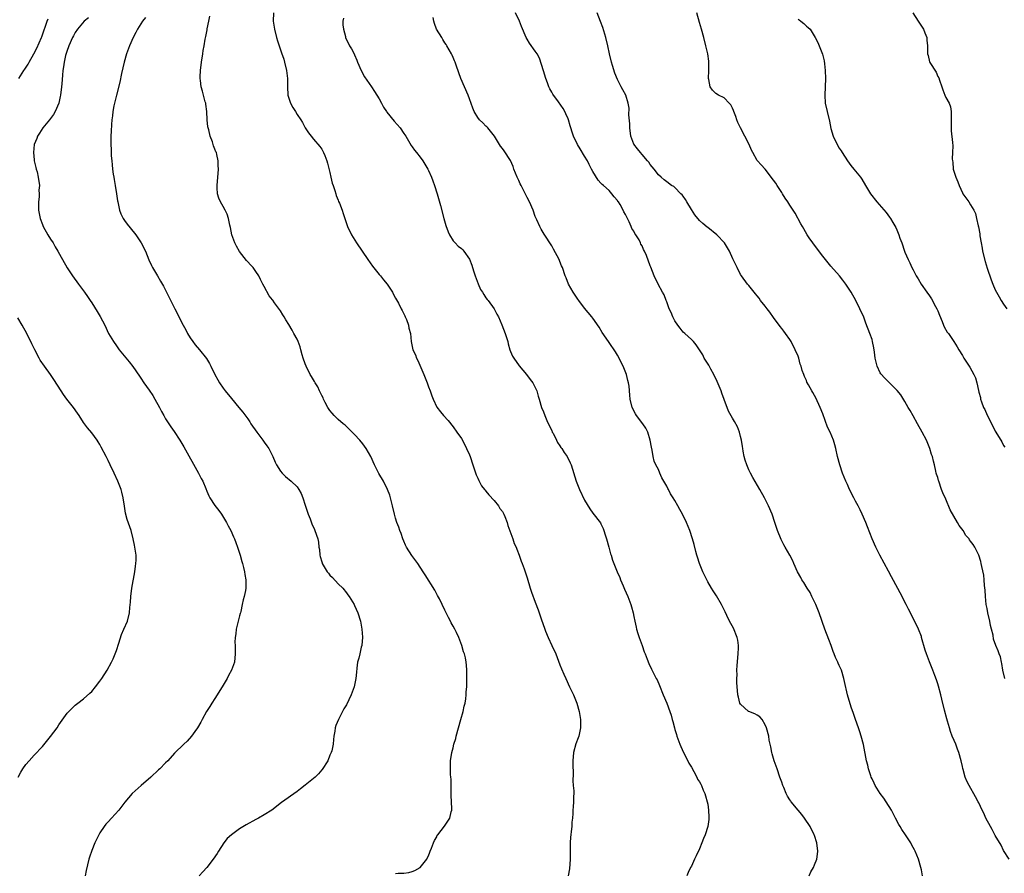
# Model space of a CAD drawing. Units: inches. Extents: x 2508000 to 2510892, y 1491000 to 1494000.
# Drawn here: x 2509447 to 2509687, y 1493126 to 1493333 of the extents above; entities that cross this region are included whole.
import ezdxf

# ---------------------------------------------------------------- set-up
doc = ezdxf.new("R2010")
doc.units = ezdxf.units.IN
doc.header["$MEASUREMENT"] = 0
doc.layers.add('LD25081491_10ft', color=63, linetype='Continuous')

msp = doc.modelspace()

# ---------------------------------------------------------------- linework, layer by layer
at = {"layer": 'LD25081491_10ft'}
for points, elevation in [([(2509447.29, 1493319), (2509447.65, 1493319.65), (2509448.45, 1493321), (2509448.69, 1493321.31), (2509449.49, 1493322.51), (2509449.74, 1493323), (2509450.91, 1493325), (2509451.61, 1493326.39), (2509452.77, 1493329), (2509452.82, 1493329.18), (2509453, 1493329.65), (2509453.33, 1493330.67), (2509453.74, 1493331.74), (2509454.12, 1493333), (2509454.42, 1493333.58)], 8340), ([(2509464.22, 1493333.78), (2509463.16, 1493333), (2509461.51, 1493331), (2509461, 1493330.19), (2509460.57, 1493329.43), (2509460.31, 1493329), (2509459.4, 1493327), (2509459.31, 1493326.7), (2509459, 1493325.88), (2509458.62, 1493324.62), (2509458.26, 1493323), (2509458.14, 1493321.86), (2509457.97, 1493321), (2509457.88, 1493319.88), (2509457.74, 1493317.74), (2509457.67, 1493317), (2509457.43, 1493315), (2509457.36, 1493314.64), (2509456.96, 1493313), (2509456.09, 1493311), (2509455.69, 1493310.31), (2509454.71, 1493309), (2509453.08, 1493307), (2509452.29, 1493305.71), (2509451.78, 1493305), (2509451.6, 1493304.4), (2509450.98, 1493303), (2509450.79, 1493301), (2509451, 1493299.23), (2509451.03, 1493299), (2509451.36, 1493297.36), (2509451.49, 1493297), (2509451.7, 1493296.3), (2509451.99, 1493295), (2509452.27, 1493293), (2509452.16, 1493291.84), (2509452.2, 1493291), (2509452.21, 1493290.21), (2509452.04, 1493289), (2509452.01, 1493287.99), (2509452.07, 1493287), (2509452.42, 1493285), (2509453, 1493283.5), (2509453.21, 1493283), (2509454.34, 1493281), (2509455, 1493279.91), (2509455.59, 1493279), (2509456.08, 1493278.08), (2509456.78, 1493277), (2509457.54, 1493275.53), (2509457.87, 1493275), (2509459, 1493272.99), (2509460.31, 1493271), (2509461.77, 1493269), (2509462.31, 1493268.31), (2509463.21, 1493267), (2509463.97, 1493265.97), (2509464.59, 1493265), (2509465, 1493264.4), (2509466.34, 1493262.34), (2509467.1, 1493261.1), (2509468.2, 1493259), (2509469.12, 1493257), (2509470.27, 1493255), (2509471, 1493253.97), (2509471.72, 1493253), (2509474.09, 1493250.09), (2509475, 1493248.93), (2509476.61, 1493246.61), (2509477, 1493246.09), (2509477.73, 1493245), (2509479, 1493243.17), (2509479.85, 1493241.85), (2509480.38, 1493241), (2509481.52, 1493239), (2509482.01, 1493238.01), (2509482.57, 1493237), (2509482.71, 1493236.71), (2509483, 1493236.23), (2509483.77, 1493235), (2509484.27, 1493234.27), (2509485.11, 1493233.11), (2509486.47, 1493231), (2509487.4, 1493229.4), (2509490.99, 1493223.01), (2509491.67, 1493221.67), (2509492.04, 1493221), (2509492.77, 1493219.23), (2509493, 1493218.63), (2509493.5, 1493217.5), (2509493.78, 1493217), (2509495, 1493215.09), (2509495.93, 1493213.93), (2509496.57, 1493213), (2509497.81, 1493211), (2509498.2, 1493210.2), (2509498.9, 1493209), (2509499.52, 1493207.52), (2509499.77, 1493207), (2509500.07, 1493206.07), (2509500.5, 1493205), (2509501.15, 1493203), (2509501.52, 1493201.52), (2509501.71, 1493201), (2509501.97, 1493200.03), (2509502.2, 1493199), (2509502.3, 1493198.3), (2509502.55, 1493197), (2509502.53, 1493195.47), (2509502.52, 1493195), (2509502.42, 1493194.42), (2509502.13, 1493193), (2509501.88, 1493192.12), (2509501.67, 1493191), (2509501.31, 1493189.31), (2509501.21, 1493189), (2509501.14, 1493188.86), (2509501, 1493188.22), (2509500.67, 1493187), (2509500.19, 1493185), (2509500.1, 1493183.9), (2509499.95, 1493183), (2509499.87, 1493181.87), (2509499.91, 1493181), (2509499.91, 1493179.91), (2509499.95, 1493179), (2509499.76, 1493177), (2509499.06, 1493175), (2509498.29, 1493173.71), (2509497.97, 1493173), (2509496.77, 1493171), (2509495, 1493168.14), (2509494.24, 1493167), (2509493.78, 1493166.22), (2509492.97, 1493165), (2509491.91, 1493163), (2509491.61, 1493162.39), (2509490.78, 1493161), (2509490.12, 1493160.12), (2509489.32, 1493159), (2509488.23, 1493157.77), (2509487.4, 1493157), (2509485.19, 1493154.81), (2509483.5, 1493153), (2509483, 1493152.51), (2509481.55, 1493151), (2509481.25, 1493150.75), (2509479.38, 1493149), (2509477.03, 1493146.97), (2509474.89, 1493145), (2509473.07, 1493142.93), (2509471.59, 1493141), (2509469.83, 1493139), (2509469, 1493138.16), (2509468.45, 1493137.55), (2509468.04, 1493137), (2509467, 1493135.44), (2509466.76, 1493135), (2509465.78, 1493133), (2509465, 1493131.17), (2509464.48, 1493129.52), (2509464.33, 1493129), (2509463.69, 1493126.31), (2509463.4, 1493125)], 8350), ([(2509478.13, 1493333.87), (2509477.37, 1493333), (2509477, 1493332.36), (2509476.17, 1493331), (2509475.78, 1493330.22), (2509475.11, 1493329), (2509474.18, 1493327), (2509473.45, 1493325), (2509472.9, 1493323), (2509472.29, 1493320.29), (2509471.88, 1493318.12), (2509471, 1493315), (2509470.53, 1493313), (2509470.41, 1493312.41), (2509470.18, 1493311), (2509470.09, 1493309.91), (2509469.93, 1493309), (2509469.82, 1493307.82), (2509469.77, 1493306.23), (2509469.69, 1493305), (2509469.67, 1493303), (2509469.73, 1493301.73), (2509469.77, 1493300.23), (2509469.87, 1493299), (2509469.99, 1493297.99), (2509470.08, 1493297), (2509470.25, 1493295.75), (2509470.37, 1493295), (2509470.48, 1493294.48), (2509470.68, 1493293), (2509471, 1493291), (2509471.3, 1493289.3), (2509471.33, 1493289), (2509471.42, 1493288.58), (2509471.78, 1493287), (2509472.11, 1493286.11), (2509472.64, 1493285), (2509473, 1493284.48), (2509473.62, 1493283.62), (2509475.4, 1493281.4), (2509475.71, 1493281), (2509477.06, 1493279), (2509478.08, 1493277), (2509478.92, 1493274.92), (2509479.53, 1493273.53), (2509479.8, 1493273), (2509480.98, 1493271), (2509481.75, 1493269.75), (2509482.47, 1493268.47), (2509485.21, 1493263), (2509487.27, 1493259), (2509487.88, 1493257.88), (2509488.33, 1493257), (2509489, 1493255.91), (2509489.62, 1493255), (2509490.23, 1493254.23), (2509491.27, 1493253), (2509492.91, 1493250.91), (2509493.66, 1493249.66), (2509494.02, 1493249), (2509494.99, 1493247), (2509495.73, 1493245.73), (2509496.11, 1493245), (2509497, 1493243.69), (2509497.48, 1493243), (2509499, 1493241.13), (2509500.86, 1493239), (2509501.81, 1493237.81), (2509503, 1493236.17), (2509503.48, 1493235.48), (2509503.77, 1493235), (2509505.18, 1493233), (2509506.69, 1493231), (2509507, 1493230.56), (2509507.67, 1493229.67), (2509508.1, 1493229), (2509509.07, 1493227), (2509509.64, 1493225.64), (2509509.97, 1493225), (2509511, 1493223.43), (2509511.37, 1493223), (2509512.21, 1493222.21), (2509513.59, 1493221), (2509515, 1493219.65), (2509515.46, 1493219), (2509516, 1493218), (2509516.42, 1493217), (2509517, 1493215.23), (2509517.51, 1493213.51), (2509517.69, 1493213), (2509518.17, 1493211.83), (2509518.62, 1493210.62), (2509519.24, 1493209.24), (2509519.36, 1493209), (2509520.05, 1493207), (2509520.2, 1493206.2), (2509520.29, 1493205), (2509520.43, 1493204.43), (2509520.51, 1493203), (2509520.66, 1493202.66), (2509521, 1493201.43), (2509521.12, 1493201.12), (2509521.15, 1493201), (2509522.37, 1493199), (2509522.63, 1493198.63), (2509523, 1493198.18), (2509523.6, 1493197.6), (2509525, 1493196.06), (2509526.11, 1493195), (2509527, 1493193.85), (2509527.4, 1493193.4), (2509527.7, 1493193), (2509528.88, 1493191), (2509529, 1493190.74), (2509529.77, 1493189), (2509530.43, 1493187), (2509530.51, 1493186.51), (2509530.81, 1493185), (2509530.91, 1493183.09), (2509530.74, 1493181), (2509530.61, 1493180.61), (2509530.28, 1493179), (2509530.08, 1493177.92), (2509529.75, 1493177), (2509529.55, 1493175.55), (2509529.44, 1493174.56), (2509529.32, 1493173), (2509528.92, 1493171), (2509528.15, 1493169), (2509527, 1493166.63), (2509526.4, 1493165.6), (2509526.09, 1493165), (2509525.09, 1493163), (2509524.47, 1493161.53), (2509524.27, 1493161), (2509524.18, 1493160.18), (2509523.98, 1493159), (2509523.87, 1493158.13), (2509523.81, 1493157), (2509523.44, 1493155.44), (2509523.32, 1493155), (2509523, 1493154.34), (2509522.47, 1493153), (2509521.11, 1493150.89), (2509521, 1493150.79), (2509520.22, 1493149.78), (2509519.41, 1493149), (2509519, 1493148.64), (2509517, 1493147.02), (2509515.86, 1493146.14), (2509515, 1493145.5), (2509511.2, 1493142.8), (2509508.82, 1493141), (2509507, 1493139.81), (2509505.59, 1493139), (2509505, 1493138.72), (2509502.57, 1493137.43), (2509501, 1493136.39), (2509499, 1493135), (2509497.97, 1493134.03), (2509497.13, 1493133), (2509495.87, 1493131), (2509495.55, 1493130.45), (2509494.6, 1493129), (2509493.01, 1493126.99), (2509492.07, 1493125.93), (2509491.17, 1493125)], 8360), ([(2509539, 1493125.58), (2509539.65, 1493125.65), (2509541, 1493125.62), (2509542.22, 1493125.78), (2509543, 1493126.04), (2509543.71, 1493126.29), (2509544.97, 1493127), (2509546.56, 1493129), (2509546.7, 1493129.3), (2509547, 1493129.88), (2509547.29, 1493130.71), (2509547.44, 1493131), (2509547.74, 1493131.74), (2509548.19, 1493133), (2509548.45, 1493133.55), (2509549, 1493134.5), (2509549.15, 1493134.85), (2509549.25, 1493135), (2509550.93, 1493137.07), (2509552.2, 1493139), (2509552.54, 1493140.54), (2509552.69, 1493141), (2509552.71, 1493141.29), (2509552.63, 1493143), (2509552.5, 1493144.5), (2509552.52, 1493145), (2509552.49, 1493146.49), (2509552.51, 1493147), (2509552.49, 1493148.49), (2509552.46, 1493149), (2509552.39, 1493149.61), (2509552.33, 1493151), (2509552.36, 1493152.36), (2509552.35, 1493153), (2509552.69, 1493155), (2509553, 1493156.12), (2509553.21, 1493157), (2509553.63, 1493158.37), (2509553.77, 1493159), (2509554.91, 1493163), (2509555.44, 1493165), (2509555.72, 1493166.28), (2509555.89, 1493167), (2509556.07, 1493168.07), (2509556.18, 1493169), (2509556.2, 1493169.8), (2509556.3, 1493171), (2509556.35, 1493172.35), (2509556.31, 1493173.69), (2509556.32, 1493175), (2509556.22, 1493176.22), (2509556.17, 1493177), (2509555.98, 1493178.02), (2509555.74, 1493179), (2509555.53, 1493179.53), (2509555.14, 1493181), (2509554.36, 1493183), (2509553.81, 1493184.19), (2509553.41, 1493185), (2509553, 1493185.75), (2509552.54, 1493186.54), (2509552.34, 1493187), (2509551.87, 1493187.87), (2509551, 1493189.67), (2509549.64, 1493192.36), (2509549.23, 1493193.23), (2509548.53, 1493194.53), (2509546.22, 1493198.22), (2509545.69, 1493199), (2509544.37, 1493201), (2509542.93, 1493202.93), (2509541.66, 1493205), (2509541.44, 1493205.44), (2509541, 1493206.4), (2509540.75, 1493207), (2509540.32, 1493208.32), (2509540.06, 1493209), (2509539.8, 1493209.8), (2509539.33, 1493211), (2509539, 1493212), (2509538.69, 1493213), (2509538.25, 1493215), (2509537.99, 1493216.01), (2509537.77, 1493217), (2509537.59, 1493217.59), (2509537.01, 1493219), (2509536.02, 1493221), (2509534.94, 1493222.94), (2509533.87, 1493225), (2509532.95, 1493227), (2509531.86, 1493229), (2509531, 1493230.15), (2509530.3, 1493231), (2509529, 1493232.37), (2509528.38, 1493233), (2509527.72, 1493233.72), (2509527, 1493234.37), (2509526.68, 1493234.68), (2509526.26, 1493235), (2509525, 1493236.08), (2509524.01, 1493237), (2509523.56, 1493237.56), (2509523, 1493238.21), (2509522.46, 1493239), (2509521.86, 1493240.14), (2509521.43, 1493241), (2509521.32, 1493241.32), (2509521, 1493241.91), (2509520.66, 1493242.66), (2509520.45, 1493243), (2509520.02, 1493244.02), (2509519.39, 1493245), (2509519.27, 1493245.27), (2509518.54, 1493246.54), (2509518.23, 1493247), (2509517.22, 1493249), (2509517, 1493249.62), (2509516.48, 1493251), (2509516.25, 1493251.75), (2509515.9, 1493253), (2509515.73, 1493253.73), (2509515.24, 1493255), (2509515, 1493255.56), (2509514.25, 1493257), (2509513.78, 1493257.78), (2509513, 1493259.15), (2509512.29, 1493260.29), (2509511.9, 1493261), (2509511.53, 1493261.53), (2509511, 1493262.5), (2509509.53, 1493264.47), (2509509.06, 1493265.06), (2509509, 1493265.17), (2509508.17, 1493266.17), (2509507, 1493268.38), (2509506.7, 1493269), (2509506.1, 1493270.1), (2509505.66, 1493271), (2509505, 1493272.1), (2509504.3, 1493273), (2509503.69, 1493273.69), (2509503, 1493274.41), (2509502.72, 1493274.72), (2509501, 1493276.89), (2509500.25, 1493278.25), (2509499.88, 1493279), (2509499.15, 1493281), (2509498.81, 1493282.81), (2509498.66, 1493283.34), (2509498.34, 1493285), (2509498.01, 1493286.01), (2509497.52, 1493287), (2509497, 1493287.91), (2509496.35, 1493289), (2509495.93, 1493289.93), (2509495.66, 1493291), (2509495.57, 1493292.43), (2509495.52, 1493293), (2509495.88, 1493297), (2509495.82, 1493297.82), (2509495.81, 1493299), (2509495.5, 1493300.5), (2509495.35, 1493301), (2509495.22, 1493301.22), (2509495, 1493301.86), (2509494.64, 1493302.64), (2509494.57, 1493303), (2509494.38, 1493303.62), (2509493.84, 1493305), (2509493.49, 1493306.51), (2509493.35, 1493307), (2509493.3, 1493307.3), (2509493.15, 1493309), (2509493.04, 1493311), (2509492.8, 1493312.8), (2509492.76, 1493313), (2509492.65, 1493313.35), (2509491.96, 1493315.96), (2509491.65, 1493317), (2509491.49, 1493318.51), (2509491.42, 1493319), (2509491.42, 1493319.42), (2509491.5, 1493321), (2509491.73, 1493323), (2509492.02, 1493325), (2509492.17, 1493325.83), (2509492.35, 1493327), (2509492.63, 1493328.63), (2509492.77, 1493329.23), (2509493.09, 1493330.91), (2509493.12, 1493331.12), (2509493.49, 1493333), (2509493.78, 1493334.22)], 8370), ([(2509509.25, 1493335), (2509509.18, 1493333), (2509509.49, 1493331), (2509509.99, 1493329), (2509510.23, 1493328.23), (2509510.62, 1493327), (2509511.25, 1493325.25), (2509511.74, 1493323.74), (2509511.95, 1493323), (2509512.43, 1493321), (2509512.66, 1493319), (2509512.67, 1493317), (2509512.78, 1493315), (2509513, 1493314.21), (2509513.43, 1493313), (2509513.97, 1493311.97), (2509514.6, 1493311), (2509515, 1493310.31), (2509515.93, 1493309), (2509516.32, 1493308.32), (2509517, 1493306.99), (2509517.8, 1493305.8), (2509518.4, 1493305), (2509519, 1493304.25), (2509520.51, 1493302.51), (2509521, 1493301.84), (2509521.31, 1493301.31), (2509521.46, 1493301), (2509521.74, 1493300.26), (2509522.26, 1493299), (2509522.43, 1493298.43), (2509523, 1493296.15), (2509523.24, 1493295), (2509523.58, 1493293.58), (2509523.77, 1493293), (2509524.2, 1493291.8), (2509524.41, 1493291), (2509524.52, 1493290.52), (2509525, 1493289.45), (2509525.12, 1493289.12), (2509525.33, 1493288.67), (2509525.97, 1493287), (2509526.21, 1493286.21), (2509526.66, 1493285), (2509527.32, 1493283), (2509528.24, 1493281), (2509529.46, 1493279), (2509532.27, 1493275), (2509533.37, 1493273.37), (2509535, 1493271.31), (2509535.28, 1493271), (2509536.05, 1493270.05), (2509536.97, 1493269), (2509538.2, 1493267), (2509538.47, 1493266.47), (2509539, 1493265.57), (2509539.19, 1493265.19), (2509539.68, 1493264.32), (2509540.38, 1493263), (2509540.58, 1493262.58), (2509541, 1493261.79), (2509541.23, 1493261.24), (2509541.36, 1493261), (2509541.64, 1493260.36), (2509542.14, 1493259), (2509542.25, 1493258.25), (2509542.63, 1493257), (2509542.8, 1493255), (2509543.19, 1493253), (2509543.8, 1493251.8), (2509544.08, 1493251), (2509544.44, 1493250.44), (2509545.88, 1493247), (2509546.22, 1493246.22), (2509546.66, 1493245), (2509547, 1493243.98), (2509547.39, 1493243), (2509547.8, 1493241.8), (2509548.11, 1493241), (2509549, 1493239.02), (2509549.93, 1493237.93), (2509550.68, 1493237), (2509551.76, 1493235.76), (2509553, 1493234.27), (2509553.87, 1493233), (2509555, 1493231.4), (2509555.84, 1493229.84), (2509556.27, 1493229), (2509557, 1493227.41), (2509557.15, 1493227), (2509557.78, 1493225), (2509558.19, 1493223.81), (2509558.58, 1493222.58), (2509559, 1493221.76), (2509559.22, 1493221.22), (2509559.93, 1493219.93), (2509560.67, 1493219), (2509560.81, 1493218.81), (2509561, 1493218.62), (2509561.73, 1493217.73), (2509563, 1493216.32), (2509564.04, 1493215), (2509564.41, 1493214.41), (2509565, 1493213.65), (2509565.36, 1493213), (2509565.6, 1493212.4), (2509566.12, 1493211), (2509566.28, 1493210.28), (2509567.5, 1493207), (2509567.87, 1493205.87), (2509568.31, 1493205), (2509568.47, 1493204.47), (2509569.09, 1493203), (2509569.58, 1493201.58), (2509569.82, 1493201), (2509570.29, 1493199.71), (2509571, 1493197.51), (2509571.74, 1493195), (2509572.04, 1493194.04), (2509573, 1493191.62), (2509573.69, 1493189.69), (2509573.96, 1493189), (2509574.47, 1493187.53), (2509575.29, 1493185), (2509575.51, 1493184.49), (2509576.1, 1493183), (2509577.07, 1493181), (2509577.97, 1493179), (2509579, 1493176.33), (2509579.38, 1493175.38), (2509579.97, 1493174.03), (2509580.42, 1493173), (2509581.35, 1493171), (2509582.3, 1493169), (2509583.13, 1493167), (2509583.7, 1493165), (2509584, 1493163), (2509583.99, 1493161), (2509583.59, 1493159), (2509583.44, 1493158.56), (2509582.9, 1493157.1), (2509582.32, 1493155), (2509582.17, 1493153), (2509582.15, 1493152.15), (2509582.2, 1493149.8), (2509582.13, 1493148.13), (2509582.22, 1493147), (2509582.36, 1493145.64), (2509582.36, 1493145), (2509582.32, 1493144.32), (2509582.34, 1493143), (2509582.25, 1493141.75), (2509582.17, 1493141), (2509582.12, 1493140.12), (2509582.03, 1493139), (2509581.93, 1493138.07), (2509581.88, 1493137), (2509581.77, 1493135.77), (2509581.67, 1493135), (2509581.61, 1493134.39), (2509581.51, 1493133), (2509581.51, 1493131.51), (2509581.48, 1493130.52), (2509581.49, 1493129), (2509581.3, 1493126.7), (2509581, 1493125)], 8380), ([(2509526.28, 1493333.72), (2509526.15, 1493333), (2509526.11, 1493332.11), (2509526.27, 1493331), (2509526.77, 1493329.23), (2509526.8, 1493329), (2509527.79, 1493327), (2509528.28, 1493326.28), (2509528.9, 1493325), (2509529, 1493324.83), (2509529.52, 1493323.52), (2509529.68, 1493323), (2509530.58, 1493321), (2509531.43, 1493319.43), (2509533.14, 1493317), (2509533.89, 1493315.89), (2509534.44, 1493315), (2509535, 1493314.05), (2509535.53, 1493313), (2509536.06, 1493312.06), (2509536.76, 1493311), (2509536.86, 1493310.86), (2509538.64, 1493308.64), (2509540.07, 1493307), (2509541, 1493305.62), (2509541.45, 1493305), (2509542.15, 1493303.85), (2509542.76, 1493302.76), (2509543, 1493302.44), (2509543.57, 1493301.57), (2509544.08, 1493301), (2509545, 1493299.89), (2509545.61, 1493299), (2509546.81, 1493297), (2509547, 1493296.63), (2509547.74, 1493295), (2509548.09, 1493294.09), (2509548.47, 1493293), (2509549.08, 1493291), (2509549.9, 1493288.1), (2509550.74, 1493285), (2509551.24, 1493283.24), (2509551.75, 1493281.75), (2509552.12, 1493281), (2509553, 1493279.56), (2509553.52, 1493279), (2509554.25, 1493278.25), (2509555, 1493277.67), (2509555.34, 1493277.34), (2509555.64, 1493277), (2509557, 1493275.09), (2509557.57, 1493273.57), (2509557.71, 1493273), (2509558.01, 1493271.99), (2509558.34, 1493271), (2509559.08, 1493269.08), (2509559.7, 1493267.7), (2509560.13, 1493267), (2509560.44, 1493266.44), (2509561, 1493265.67), (2509561.27, 1493265.27), (2509561.49, 1493265), (2509562.97, 1493262.97), (2509563.66, 1493261.66), (2509564.05, 1493261), (2509564.89, 1493259.11), (2509565.7, 1493257), (2509566.28, 1493255), (2509566.42, 1493254.42), (2509566.83, 1493253), (2509567, 1493252.56), (2509567.48, 1493251.48), (2509567.75, 1493251), (2509569.11, 1493249.11), (2509570.89, 1493247), (2509571.78, 1493245.78), (2509572.38, 1493245), (2509573, 1493243.82), (2509573.34, 1493243), (2509573.72, 1493241.72), (2509573.91, 1493241), (2509574.53, 1493239), (2509575, 1493237.92), (2509575.33, 1493237), (2509575.83, 1493235.83), (2509576.45, 1493234.45), (2509577, 1493233.36), (2509577.15, 1493233), (2509577.32, 1493232.68), (2509578.13, 1493231), (2509578.43, 1493230.43), (2509579, 1493229.67), (2509579.26, 1493229.26), (2509579.45, 1493229), (2509580.05, 1493228.05), (2509580.79, 1493227), (2509581.53, 1493225.53), (2509581.74, 1493225), (2509582.97, 1493221), (2509583.79, 1493219), (2509585, 1493216.44), (2509586.28, 1493214.29), (2509587, 1493213.25), (2509588.89, 1493210.89), (2509589, 1493210.69), (2509589.55, 1493209.55), (2509589.72, 1493209), (2509590.01, 1493207.99), (2509590.34, 1493207), (2509590.88, 1493205), (2509591.31, 1493203.31), (2509591.44, 1493203), (2509591.79, 1493201.79), (2509592.94, 1493199), (2509593.56, 1493197.56), (2509593.77, 1493197), (2509594.4, 1493195.6), (2509594.76, 1493194.76), (2509595.57, 1493193), (2509596.3, 1493191), (2509596.45, 1493190.45), (2509596.8, 1493189), (2509597, 1493188.06), (2509597.2, 1493187), (2509597.53, 1493185.53), (2509597.67, 1493185), (2509598.01, 1493183.99), (2509598.3, 1493183), (2509599.02, 1493181), (2509599.52, 1493179.52), (2509599.76, 1493179), (2509600.26, 1493177.74), (2509600.64, 1493176.64), (2509601.27, 1493175.27), (2509602.46, 1493173), (2509602.65, 1493172.65), (2509603.27, 1493171.27), (2509604.17, 1493169), (2509605.01, 1493167), (2509605.79, 1493165), (2509606.11, 1493164.11), (2509606.37, 1493163), (2509606.52, 1493162.52), (2509606.87, 1493161), (2509607, 1493160.62), (2509607.37, 1493159.37), (2509607.46, 1493159), (2509608.19, 1493157), (2509608.42, 1493156.42), (2509609.11, 1493155), (2509610.11, 1493153), (2509610.37, 1493152.37), (2509611, 1493151.41), (2509611.59, 1493150.41), (2509612.35, 1493149), (2509612.52, 1493148.52), (2509613, 1493147.83), (2509613.28, 1493147.28), (2509613.47, 1493147), (2509613.86, 1493145.86), (2509614.31, 1493145), (2509614.42, 1493144.42), (2509614.89, 1493143), (2509615, 1493142.4), (2509615.21, 1493141), (2509615.25, 1493139.25), (2509615.29, 1493139), (2509615.28, 1493138.72), (2509615.01, 1493137), (2509614.34, 1493135), (2509613.95, 1493134.05), (2509613.57, 1493133), (2509613, 1493131.57), (2509612.19, 1493129.81), (2509611.77, 1493129), (2509611, 1493127.37), (2509610.77, 1493127), (2509610.19, 1493125.81), (2509609.88, 1493125)], 8390), ([(2509639.7, 1493125), (2509640.08, 1493125.92), (2509640.71, 1493127), (2509641, 1493127.68), (2509641.52, 1493129), (2509641.71, 1493130.29), (2509641.78, 1493131), (2509641.55, 1493133), (2509641, 1493134.8), (2509640.93, 1493135), (2509639.91, 1493137), (2509638.58, 1493139), (2509637.89, 1493139.89), (2509637, 1493141), (2509635.34, 1493143), (2509635.19, 1493143.19), (2509635, 1493143.47), (2509634.4, 1493144.4), (2509634.11, 1493145), (2509633.49, 1493146.51), (2509633.26, 1493147), (2509633, 1493147.74), (2509632.58, 1493149), (2509631.89, 1493151), (2509631.69, 1493151.69), (2509631.18, 1493153), (2509630.69, 1493154.69), (2509630.57, 1493155), (2509630.34, 1493156.34), (2509630.17, 1493157), (2509629.98, 1493158.02), (2509629.83, 1493159), (2509629.31, 1493161), (2509629, 1493161.73), (2509628.27, 1493163), (2509627.67, 1493163.67), (2509627, 1493164.06), (2509626.44, 1493164.44), (2509625, 1493164.95), (2509624.92, 1493165), (2509623, 1493166.73), (2509622.83, 1493167), (2509622.45, 1493168.46), (2509622.3, 1493169), (2509622.07, 1493172.07), (2509622.07, 1493173), (2509622.13, 1493173.87), (2509622.1, 1493175), (2509622.16, 1493176.16), (2509622.42, 1493179), (2509622.5, 1493180.5), (2509622.5, 1493181), (2509622.32, 1493182.32), (2509622.18, 1493183), (2509621.24, 1493185.24), (2509620.29, 1493187), (2509619.62, 1493188.38), (2509619.24, 1493189.24), (2509618.35, 1493191), (2509617.13, 1493193.13), (2509616.35, 1493194.35), (2509615.93, 1493195), (2509615, 1493196.52), (2509614.73, 1493197), (2509613.77, 1493199), (2509612.96, 1493201), (2509612.5, 1493202.5), (2509612.33, 1493203), (2509612.07, 1493203.93), (2509611.65, 1493205.65), (2509611.26, 1493207), (2509610.63, 1493209), (2509609.84, 1493211), (2509608.88, 1493213), (2509608.16, 1493214.16), (2509607.75, 1493215), (2509607, 1493216.33), (2509606.6, 1493217), (2509605.92, 1493217.92), (2509605.43, 1493219), (2509605.26, 1493219.26), (2509605, 1493219.85), (2509604.29, 1493221), (2509603.85, 1493221.85), (2509603.32, 1493223), (2509603, 1493223.84), (2509602.33, 1493225), (2509601.91, 1493225.91), (2509601.68, 1493227), (2509601.46, 1493228.54), (2509601.28, 1493229.28), (2509601.01, 1493231), (2509600.37, 1493233), (2509599.91, 1493233.91), (2509599.17, 1493235), (2509597.67, 1493237), (2509597.41, 1493237.41), (2509596.61, 1493239), (2509596.11, 1493241), (2509595.99, 1493241.99), (2509595.82, 1493244.18), (2509595.69, 1493245), (2509595.54, 1493245.54), (2509595.22, 1493247), (2509594.42, 1493249), (2509593.93, 1493249.93), (2509593.41, 1493251), (2509593, 1493251.74), (2509592.52, 1493252.52), (2509591, 1493254.78), (2509590.83, 1493255), (2509589.25, 1493257.25), (2509588.52, 1493258.52), (2509587, 1493260.68), (2509586.76, 1493261), (2509585, 1493263.11), (2509583.62, 1493265), (2509583.34, 1493265.34), (2509583, 1493265.83), (2509582.56, 1493266.56), (2509582.26, 1493267), (2509581.11, 1493269), (2509580.52, 1493270.52), (2509580.31, 1493271), (2509579.6, 1493273), (2509579.41, 1493273.41), (2509579, 1493274.52), (2509578.79, 1493275), (2509577.47, 1493277.47), (2509577, 1493278.27), (2509575.13, 1493281.13), (2509574.4, 1493282.4), (2509574.1, 1493283), (2509573.37, 1493284.63), (2509573.12, 1493285.12), (2509573, 1493285.43), (2509572.47, 1493287), (2509571.59, 1493289), (2509571, 1493290.08), (2509569.56, 1493293), (2509569.36, 1493293.36), (2509569, 1493294.17), (2509568.63, 1493295), (2509567.81, 1493297), (2509567.6, 1493297.6), (2509567, 1493299.1), (2509565.39, 1493301.39), (2509565, 1493301.98), (2509564.54, 1493302.54), (2509564.29, 1493303), (2509563.05, 1493305), (2509561.47, 1493307), (2509561.24, 1493307.24), (2509561, 1493307.44), (2509560.24, 1493308.24), (2509559.43, 1493309), (2509559, 1493309.56), (2509558.09, 1493311), (2509557.81, 1493311.81), (2509557, 1493314.07), (2509556.68, 1493315), (2509555.74, 1493317), (2509554.88, 1493319), (2509554.42, 1493320.42), (2509553.76, 1493322.24), (2509553.51, 1493323), (2509553.37, 1493323.37), (2509553, 1493324.12), (2509552.73, 1493324.73), (2509552.57, 1493325), (2509552.05, 1493326.05), (2509551.44, 1493327), (2509551.29, 1493327.29), (2509551, 1493327.71), (2509550.52, 1493328.52), (2509550.21, 1493329), (2509548.99, 1493331), (2509548.45, 1493332.45), (2509548.3, 1493333), (2509548.13, 1493333.87)], 8400), ([(2509667.32, 1493125), (2509667, 1493126.41), (2509666.88, 1493127), (2509666.28, 1493129), (2509665.47, 1493131), (2509665.3, 1493131.3), (2509665, 1493131.91), (2509664.61, 1493132.61), (2509664.41, 1493133), (2509663.11, 1493135), (2509662.22, 1493136.23), (2509661.81, 1493137), (2509661.49, 1493137.49), (2509660.74, 1493139), (2509659.71, 1493141), (2509658.43, 1493143), (2509657.85, 1493143.85), (2509657, 1493145), (2509655.76, 1493147), (2509655.53, 1493147.53), (2509655, 1493148.55), (2509654.79, 1493149), (2509654.67, 1493149.33), (2509654.13, 1493151), (2509653.94, 1493151.94), (2509653.64, 1493153), (2509652.91, 1493156.91), (2509652.37, 1493159), (2509652, 1493160), (2509651.67, 1493161), (2509650.96, 1493163), (2509650.49, 1493164.49), (2509649.95, 1493166.05), (2509649.03, 1493169), (2509648.26, 1493172.26), (2509648.13, 1493173), (2509647.52, 1493175), (2509647, 1493176.18), (2509646.73, 1493176.73), (2509646.64, 1493177), (2509646.1, 1493178.1), (2509645.8, 1493179), (2509645.55, 1493179.55), (2509645.05, 1493181), (2509644.48, 1493182.48), (2509643.54, 1493185), (2509642.09, 1493189), (2509641.79, 1493189.79), (2509641.29, 1493191), (2509641, 1493191.64), (2509640.33, 1493193), (2509639.91, 1493193.91), (2509639.16, 1493195), (2509638.37, 1493196.37), (2509637.93, 1493197), (2509637.62, 1493197.62), (2509636.87, 1493199), (2509635.99, 1493201), (2509635.67, 1493201.67), (2509635, 1493202.99), (2509633.84, 1493205), (2509633.52, 1493205.52), (2509632.84, 1493206.84), (2509631.98, 1493209), (2509631.36, 1493211), (2509630.68, 1493213), (2509629.82, 1493215), (2509628.79, 1493217), (2509627.66, 1493219), (2509625.94, 1493221.94), (2509625.39, 1493223), (2509625, 1493223.82), (2509624.49, 1493225), (2509624.11, 1493226.11), (2509623.89, 1493227), (2509623.63, 1493228.37), (2509623.5, 1493229), (2509623.44, 1493229.44), (2509623.19, 1493231), (2509623, 1493231.94), (2509622.71, 1493233), (2509622.24, 1493234.24), (2509621.54, 1493235.54), (2509621, 1493236.4), (2509620.07, 1493238.07), (2509619, 1493240.88), (2509618.43, 1493242.43), (2509618.26, 1493243), (2509617.31, 1493245.31), (2509616.45, 1493247), (2509615.73, 1493248.27), (2509615.23, 1493249.23), (2509614.16, 1493251), (2509613.77, 1493251.77), (2509613.02, 1493253.02), (2509612.21, 1493254.21), (2509611.53, 1493255), (2509611, 1493255.52), (2509609.39, 1493257), (2509609, 1493257.32), (2509608.26, 1493258.26), (2509607.73, 1493259), (2509607, 1493260.05), (2509606.49, 1493261), (2509606.08, 1493262.08), (2509605.62, 1493263), (2509605, 1493264.67), (2509604.86, 1493265), (2509604.37, 1493266.37), (2509603.98, 1493267), (2509602.94, 1493269), (2509601.94, 1493271), (2509601.11, 1493273.11), (2509601, 1493273.47), (2509600.08, 1493275.92), (2509599.63, 1493277), (2509599.38, 1493277.38), (2509599, 1493278.27), (2509598.73, 1493278.73), (2509598.64, 1493279), (2509598.26, 1493279.74), (2509597.48, 1493281), (2509597.28, 1493281.28), (2509597, 1493281.86), (2509596.54, 1493282.54), (2509596.36, 1493283), (2509595.84, 1493284.16), (2509595.26, 1493285.26), (2509595, 1493285.93), (2509594.58, 1493286.58), (2509594.39, 1493287), (2509593.63, 1493288.37), (2509593.23, 1493289), (2509593.13, 1493289.13), (2509593, 1493289.37), (2509592.21, 1493290.21), (2509591.68, 1493291), (2509591.34, 1493291.34), (2509591, 1493291.76), (2509589.63, 1493293), (2509589.27, 1493293.27), (2509589, 1493293.59), (2509588.29, 1493294.29), (2509587, 1493296.38), (2509586.71, 1493297), (2509586.13, 1493298.13), (2509585.7, 1493299), (2509585, 1493300.13), (2509583.94, 1493301.94), (2509583.27, 1493303), (2509582.3, 1493305), (2509582, 1493306), (2509581.68, 1493307), (2509581.53, 1493307.53), (2509581.08, 1493309), (2509581, 1493309.22), (2509580.47, 1493310.47), (2509580.19, 1493311), (2509579.75, 1493311.75), (2509578.62, 1493313.38), (2509577.25, 1493315.25), (2509577, 1493315.68), (2509576.54, 1493316.54), (2509576.33, 1493317), (2509575.94, 1493317.94), (2509575.55, 1493319), (2509575, 1493320.87), (2509574.02, 1493324.02), (2509573.45, 1493325), (2509573, 1493325.72), (2509571.61, 1493327.61), (2509571, 1493328.59), (2509570.8, 1493329), (2509569.68, 1493331.68), (2509569.16, 1493333), (2509568.18, 1493335)], 8410), ([(2509688.39, 1493129), (2509687, 1493131.13), (2509686.41, 1493132.41), (2509685, 1493134.78), (2509684.27, 1493136.27), (2509683.8, 1493137), (2509682.69, 1493139), (2509682.21, 1493140.21), (2509681.77, 1493141), (2509681, 1493142.75), (2509680.87, 1493143), (2509680.22, 1493144.22), (2509678.61, 1493147), (2509678.04, 1493148.04), (2509677.64, 1493149), (2509677.17, 1493150.83), (2509677.08, 1493151.08), (2509677, 1493151.61), (2509676.72, 1493153), (2509676.13, 1493155), (2509675.8, 1493155.8), (2509675.36, 1493157), (2509675, 1493157.92), (2509674.54, 1493159), (2509674.11, 1493160.11), (2509673.82, 1493161), (2509673.36, 1493162.64), (2509673.18, 1493163.18), (2509672.66, 1493165.34), (2509671.96, 1493167.96), (2509671.75, 1493169), (2509671.18, 1493171.18), (2509671, 1493171.7), (2509670.69, 1493172.69), (2509670.3, 1493173.7), (2509669.83, 1493175), (2509669, 1493177.04), (2509668.29, 1493179), (2509667.93, 1493179.93), (2509667.07, 1493183), (2509667, 1493183.21), (2509666.31, 1493185), (2509665.91, 1493185.91), (2509665.33, 1493187), (2509665, 1493187.66), (2509663.86, 1493189.86), (2509663.31, 1493191), (2509663, 1493191.58), (2509662.29, 1493193), (2509659.74, 1493197.74), (2509659, 1493199.14), (2509656.91, 1493203), (2509655.89, 1493205), (2509655.03, 1493207), (2509653.91, 1493209.91), (2509653.46, 1493211), (2509652.58, 1493213), (2509652.07, 1493214.07), (2509651.59, 1493215), (2509651, 1493216.14), (2509650.53, 1493217), (2509649.52, 1493219), (2509649, 1493220.2), (2509648.62, 1493221), (2509647.78, 1493223), (2509647.12, 1493225), (2509646.62, 1493227), (2509646.18, 1493229), (2509645.9, 1493229.9), (2509645.6, 1493231), (2509644.76, 1493233), (2509644.17, 1493234.17), (2509643, 1493237.45), (2509642.39, 1493239), (2509641.31, 1493241.31), (2509641, 1493241.91), (2509640.59, 1493242.59), (2509640.3, 1493243), (2509639.5, 1493244.5), (2509639.13, 1493245.13), (2509639, 1493245.51), (2509638.52, 1493246.52), (2509638.4, 1493247), (2509637.96, 1493247.96), (2509637.77, 1493249), (2509637.53, 1493249.53), (2509637.17, 1493251), (2509637, 1493251.45), (2509636.31, 1493253), (2509635.29, 1493255), (2509635, 1493255.53), (2509633.93, 1493257), (2509633.52, 1493257.52), (2509633, 1493258.23), (2509632.64, 1493258.64), (2509631, 1493260.89), (2509630.13, 1493262.13), (2509629.45, 1493263), (2509629, 1493263.59), (2509627.87, 1493265), (2509627.54, 1493265.54), (2509627, 1493266.17), (2509626.65, 1493266.65), (2509626.31, 1493267), (2509625, 1493268.63), (2509624.69, 1493269), (2509623.2, 1493271), (2509623, 1493271.33), (2509622.12, 1493273), (2509621.14, 1493275.14), (2509620.26, 1493277), (2509619.82, 1493277.82), (2509619.05, 1493279), (2509617.17, 1493281), (2509615, 1493282.77), (2509614.88, 1493282.88), (2509613.78, 1493283.78), (2509613, 1493284.49), (2509611.88, 1493285.88), (2509611, 1493287.12), (2509609.9, 1493289), (2509609.59, 1493289.59), (2509609, 1493290.38), (2509608.75, 1493290.75), (2509608.46, 1493291), (2509607, 1493292.49), (2509606.71, 1493292.71), (2509606.19, 1493293), (2509605, 1493293.86), (2509604.37, 1493294.37), (2509603.69, 1493295), (2509603, 1493295.59), (2509601.98, 1493297), (2509601, 1493298.13), (2509600.64, 1493298.64), (2509600.36, 1493299), (2509599, 1493300.56), (2509598.59, 1493301), (2509597.91, 1493301.91), (2509597, 1493303.03), (2509596.29, 1493305), (2509596, 1493307), (2509595.99, 1493307.99), (2509595.79, 1493310.21), (2509595.82, 1493311.82), (2509595.62, 1493313), (2509595.04, 1493315), (2509594.31, 1493316.31), (2509593.91, 1493317), (2509593, 1493318.76), (2509592.35, 1493320.35), (2509591.82, 1493322.18), (2509591.56, 1493323), (2509591.08, 1493325), (2509590.66, 1493327), (2509590.19, 1493329), (2509589.45, 1493331.45), (2509588.9, 1493332.9), (2509588.03, 1493335)], 8420), ([(2509687.31, 1493173), (2509686.82, 1493175), (2509686.63, 1493176.63), (2509686.51, 1493177), (2509686.27, 1493178.27), (2509685.98, 1493179), (2509685.73, 1493179.73), (2509685.17, 1493181), (2509684.59, 1493182.59), (2509684.45, 1493183.55), (2509684.1, 1493185), (2509683.87, 1493185.87), (2509683.69, 1493187), (2509683.22, 1493189), (2509683, 1493190.01), (2509682.81, 1493191), (2509682.59, 1493193), (2509682.52, 1493194.52), (2509682.38, 1493195.62), (2509682.31, 1493197), (2509682.19, 1493198.19), (2509681.71, 1493200.29), (2509681.6, 1493201), (2509681.47, 1493201.47), (2509681, 1493203), (2509680.03, 1493205), (2509679.59, 1493205.59), (2509679, 1493206.44), (2509678.75, 1493206.75), (2509678.62, 1493207), (2509677.85, 1493207.85), (2509677.15, 1493209), (2509676.23, 1493210.23), (2509675.82, 1493211), (2509674.04, 1493214.04), (2509673, 1493216.62), (2509672.23, 1493218.23), (2509671.93, 1493219), (2509671.22, 1493221), (2509671.19, 1493221.19), (2509671, 1493221.9), (2509670.73, 1493222.73), (2509670.63, 1493223), (2509670.51, 1493223.49), (2509670.2, 1493225), (2509669.94, 1493225.94), (2509669.72, 1493227), (2509669.51, 1493227.51), (2509669.06, 1493229), (2509668.22, 1493231), (2509667.19, 1493233), (2509666.09, 1493235), (2509665, 1493236.92), (2509664.24, 1493238.24), (2509663.77, 1493239), (2509663, 1493240.43), (2509662.01, 1493242.01), (2509661.14, 1493243.14), (2509659.22, 1493245), (2509659, 1493245.17), (2509658.1, 1493246.1), (2509657.17, 1493247.17), (2509657, 1493247.41), (2509656.28, 1493249), (2509656.01, 1493250.01), (2509655.79, 1493251), (2509655.58, 1493252.42), (2509655.46, 1493253.46), (2509655.14, 1493255), (2509655, 1493255.48), (2509654.48, 1493257), (2509653.51, 1493259.51), (2509653, 1493260.93), (2509652.05, 1493263), (2509651.05, 1493265), (2509649.91, 1493267), (2509648.62, 1493269), (2509647.92, 1493269.92), (2509647.06, 1493271), (2509645, 1493273.37), (2509643, 1493275.8), (2509641, 1493278.45), (2509640.6, 1493279), (2509639.72, 1493280.28), (2509639.23, 1493281), (2509638.42, 1493282.42), (2509638.03, 1493283), (2509637.69, 1493283.69), (2509636.29, 1493286.29), (2509635.83, 1493287), (2509635, 1493288.18), (2509634.5, 1493289), (2509633.88, 1493289.88), (2509633.21, 1493291), (2509633, 1493291.28), (2509631.92, 1493293), (2509631.53, 1493293.53), (2509631, 1493294.28), (2509629, 1493296.98), (2509628.04, 1493298.04), (2509627.08, 1493299), (2509627, 1493299.11), (2509625.93, 1493301), (2509625.62, 1493301.62), (2509625.07, 1493303), (2509624.06, 1493305), (2509622.95, 1493307), (2509622.34, 1493308.34), (2509622.08, 1493309), (2509621.8, 1493309.8), (2509621.34, 1493311), (2509621.26, 1493311.26), (2509621, 1493311.84), (2509620.59, 1493312.59), (2509620.22, 1493313), (2509619, 1493314.29), (2509617.62, 1493315), (2509617, 1493315.4), (2509616.16, 1493316.16), (2509615.57, 1493317), (2509615.24, 1493318.76), (2509615.16, 1493319), (2509615.27, 1493321), (2509615.29, 1493323), (2509615.27, 1493323.27), (2509615.03, 1493325), (2509614.56, 1493327), (2509614.02, 1493329), (2509613.44, 1493331), (2509613, 1493332.66), (2509612.33, 1493335)], 8430), ([(2509637, 1493333.48), (2509637.29, 1493333.29), (2509637.62, 1493333), (2509638.4, 1493332.4), (2509639, 1493331.76), (2509639.48, 1493331.48), (2509639.9, 1493331), (2509641.11, 1493329), (2509641.77, 1493327.77), (2509642.95, 1493324.95), (2509643.34, 1493323.34), (2509643.4, 1493322.6), (2509643.58, 1493321), (2509643.67, 1493319), (2509643.62, 1493317), (2509643.52, 1493315), (2509643.62, 1493313), (2509644.03, 1493311), (2509644.64, 1493308.64), (2509645, 1493306.9), (2509645.56, 1493305), (2509646.5, 1493303), (2509647, 1493302.1), (2509647.44, 1493301.44), (2509647.69, 1493301), (2509648.98, 1493298.98), (2509649.85, 1493297.85), (2509650.56, 1493297), (2509651, 1493296.5), (2509652.16, 1493295), (2509652.51, 1493294.51), (2509653.37, 1493293), (2509654.62, 1493291), (2509656.18, 1493289), (2509658.41, 1493286.41), (2509659.27, 1493285.27), (2509659.46, 1493285), (2509660.05, 1493283.95), (2509660.76, 1493282.76), (2509661, 1493282.17), (2509661.37, 1493281.37), (2509661.52, 1493281), (2509661.8, 1493280.2), (2509662.25, 1493279), (2509662.92, 1493277), (2509663, 1493276.78), (2509663.78, 1493275), (2509664.21, 1493274.21), (2509664.72, 1493273), (2509665, 1493272.46), (2509665.77, 1493271), (2509666.25, 1493270.25), (2509666.96, 1493269), (2509668.34, 1493267), (2509669, 1493266.1), (2509669.45, 1493265.45), (2509670.48, 1493263.52), (2509670.77, 1493263), (2509671, 1493262.47), (2509671.4, 1493261.4), (2509672.08, 1493259.92), (2509672.43, 1493259), (2509672.58, 1493258.58), (2509673.31, 1493257.31), (2509673.58, 1493257), (2509674.92, 1493255), (2509675.7, 1493253.7), (2509676.14, 1493253), (2509677, 1493251.59), (2509677.34, 1493251), (2509678, 1493250), (2509678.61, 1493249), (2509678.78, 1493248.78), (2509679.79, 1493247), (2509680.2, 1493246.2), (2509680.54, 1493245), (2509680.9, 1493243.1), (2509681, 1493242.69), (2509681.37, 1493241.37), (2509681.43, 1493241), (2509681.66, 1493240.34), (2509682.17, 1493239), (2509682.44, 1493238.44), (2509683, 1493237.1), (2509684.43, 1493234.43), (2509685, 1493233.2), (2509686.33, 1493231), (2509686.59, 1493230.59), (2509687, 1493229.74), (2509687.32, 1493229.32)], 8440), ([(2509664.92, 1493335), (2509666.22, 1493333), (2509666.51, 1493332.51), (2509667.5, 1493331), (2509667.87, 1493330.13), (2509668.31, 1493329), (2509668.34, 1493328.34), (2509668.5, 1493327), (2509668.49, 1493325), (2509668.63, 1493324.63), (2509669, 1493323.12), (2509669.04, 1493323), (2509669.1, 1493322.9), (2509670.59, 1493320.59), (2509671, 1493319.55), (2509671.22, 1493319.21), (2509671.41, 1493318.59), (2509671.97, 1493317), (2509672.26, 1493316.26), (2509672.71, 1493315), (2509673, 1493314.37), (2509673.75, 1493313), (2509674.1, 1493312.1), (2509674.27, 1493311), (2509674.29, 1493309), (2509674.24, 1493308.24), (2509674.23, 1493307), (2509674.29, 1493306.29), (2509674.57, 1493303.43), (2509674.68, 1493302.68), (2509674.62, 1493301), (2509674.5, 1493299.5), (2509674.55, 1493299), (2509674.64, 1493298.64), (2509674.75, 1493297), (2509675.36, 1493295), (2509675.92, 1493293.92), (2509676.17, 1493293), (2509677, 1493291.22), (2509677.13, 1493291), (2509678.53, 1493289), (2509679, 1493288.26), (2509679.77, 1493287), (2509680.15, 1493286.15), (2509680.46, 1493285), (2509680.85, 1493283.15), (2509680.92, 1493282.92), (2509681.21, 1493281.21), (2509681.26, 1493280.74), (2509681.54, 1493279), (2509681.78, 1493277.78), (2509681.91, 1493277), (2509682.51, 1493274.51), (2509683, 1493272.85), (2509684.01, 1493270.01), (2509684.41, 1493269), (2509685, 1493267.61), (2509685.3, 1493267), (2509685.92, 1493265.92), (2509686.41, 1493265), (2509687, 1493264.11), (2509687.83, 1493263)], 8450), ([(2509447.06, 1493149), (2509447.76, 1493150.24), (2509448.24, 1493151), (2509449, 1493152.09), (2509449.78, 1493153), (2509451, 1493154.35), (2509453, 1493156.44), (2509455, 1493158.88), (2509456.55, 1493161), (2509457, 1493161.72), (2509459, 1493164.54), (2509459.43, 1493165), (2509461, 1493166.51), (2509461.59, 1493167), (2509463, 1493168.09), (2509464.57, 1493169.43), (2509465, 1493169.86), (2509465.96, 1493171), (2509467, 1493172.38), (2509467.45, 1493173), (2509468.75, 1493175), (2509469.85, 1493177), (2509470.2, 1493177.8), (2509470.7, 1493179), (2509471, 1493179.84), (2509471.6, 1493181.6), (2509472.29, 1493183.71), (2509472.85, 1493185), (2509473.68, 1493187), (2509474.21, 1493189), (2509474.29, 1493190.29), (2509474.44, 1493191.56), (2509474.5, 1493193), (2509474.76, 1493195), (2509475.52, 1493199), (2509475.66, 1493200.34), (2509475.77, 1493201), (2509475.8, 1493201.8), (2509475.79, 1493203), (2509475.53, 1493205), (2509475.42, 1493205.42), (2509475.11, 1493207), (2509474.57, 1493209), (2509473.67, 1493211.67), (2509473.24, 1493213.24), (2509472.97, 1493214.97), (2509472.7, 1493217), (2509472.33, 1493218.33), (2509472.18, 1493219), (2509471.4, 1493221), (2509470.47, 1493223), (2509469.5, 1493225), (2509469, 1493226.06), (2509468.51, 1493227), (2509467.34, 1493229.34), (2509467, 1493229.97), (2509466.61, 1493230.61), (2509466.35, 1493231), (2509465, 1493232.83), (2509463.98, 1493233.98), (2509463.26, 1493235), (2509463, 1493235.33), (2509461.98, 1493237), (2509461.56, 1493237.56), (2509460.54, 1493239), (2509458.95, 1493241), (2509458.13, 1493242.13), (2509457.56, 1493243), (2509455.8, 1493245.8), (2509454.98, 1493246.98), (2509453.47, 1493249), (2509452.48, 1493250.48), (2509452.17, 1493251), (2509451.12, 1493253), (2509450.46, 1493254.46), (2509449.23, 1493257), (2509448.1, 1493259), (2509447, 1493260.81)], 8340)]:
    msp.add_lwpolyline(points, dxfattribs=dict(at, elevation=elevation))

doc.saveas('drawing.dxf')
